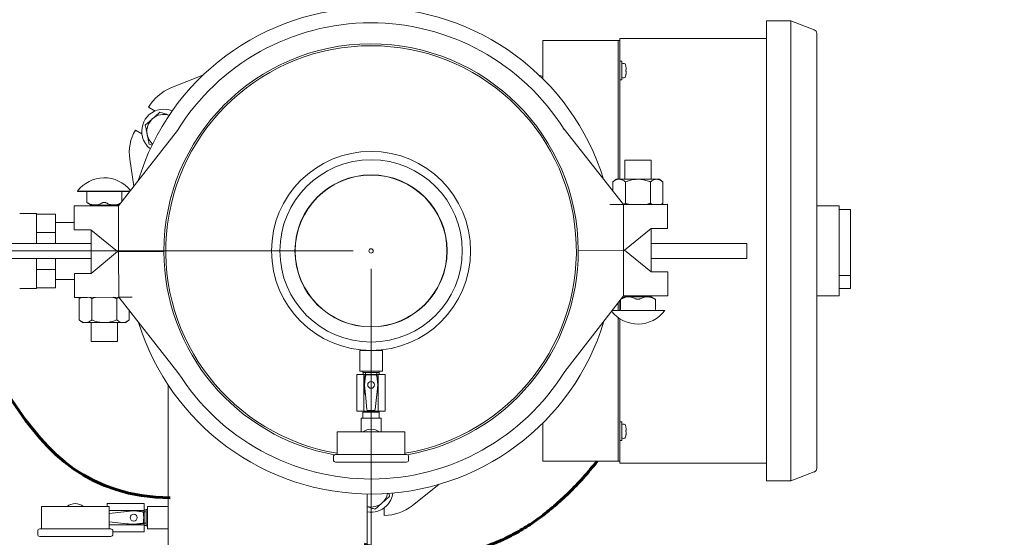
# Model space of a CAD drawing. Units: inches. Extents: x 1 to 266, y 2 to 205.
# Drawn here: x 50 to 83, y 148 to 165 of the extents above; entities that cross this region are included whole.
import ezdxf

# ---------------------------------------------------------------- set-up
doc = ezdxf.new("R2010")
doc.units = ezdxf.units.IN
doc.header["$LTSCALE"] = 12
doc.header["$MEASUREMENT"] = 0
doc.layers.add('7', color=7, linetype='Continuous', lineweight=15)
doc.styles.add('SLDTEXTSTYLE0', font='TXT', dxfattribs={"width": 0.75})
doc.dimstyles.new('SLDDIMSTYLE0', dxfattribs={"dimtxt": 1.44, "dimasz": 1.44, "dimexe": 0, "dimexo": 0.0625, "dimgap": 0.36, "dimtad": 0, "dimtih": 1, "dimtoh": 1, "dimrnd": 1e-09, "dimzin": 12, "dimdsep": 46, "dimlunit": 5, "dimtxsty": 'SLDTEXTSTYLE0', "dimsah": 1, "dimcen": 0.09, "dimadec": 0, "dimazin": 3, "dimtfac": 1, "dimtmove": 0, "dimatfit": 0, "dimfxl": 0, "dimfrac": 2, "dimtolj": 1, "dimtzin": 12, "dimarcsym": 0})
doc.dimstyles.new('SLDDIMSTYLE1', dxfattribs={"dimtxt": 1.44, "dimasz": 1.44, "dimexe": 0, "dimexo": 0.0625, "dimgap": 0.36, "dimtad": 0, "dimtih": 1, "dimtoh": 1, "dimrnd": 1e-09, "dimzin": 12, "dimdsep": 46, "dimlunit": 5, "dimtxsty": 'SLDTEXTSTYLE0', "dimsah": 1, "dimcen": 0.09, "dimadec": 0, "dimazin": 3, "dimtfac": 1, "dimtofl": 0, "dimtmove": 0, "dimatfit": 3, "dimfxl": 0, "dimfrac": 2, "dimtolj": 1, "dimtzin": 12, "dimarcsym": 0})

# ---------------------------------------------------------------- blocks, each defined once
blk = doc.blocks.new('_D_2')
at = {"layer": '7'}
for p, q in [((61.011, 157.052), (19.212, 157.052)), ((20.712, 157.052), (20.712, 149.929)), ((21.695, 149.758), (21.695, 147.816)), ((21.695, 149.758), (21.987, 149.758)), ((26.055, 149.758), (25.763, 149.758)), ((26.055, 149.758), (26.055, 147.816)), ((21.695, 147.816), (21.987, 147.816)), ((26.055, 147.816), (25.763, 147.816)), ((20.712, 138.532), (20.712, 147.645)), ((27.799, 138.532), (19.212, 138.532))]:
    blk.add_line(p, q, dxfattribs=at)
for points in [[(20.712, 157.052), (20.472, 155.612), (20.952, 155.612)], [(20.712, 138.532), (20.952, 139.972), (20.472, 139.972)]]:
    blk.add_solid(points, dxfattribs=at)
at = {"layer": '7', "char_height": 1.44, "attachment_point": 1, "style": 'SLDTEXTSTYLE0'}
for s, insert in [('18-1/2"', (14.785, 149.501)), ('470', (22.279, 149.501))]:
    blk.add_mtext(s, dxfattribs=dict(at, insert=insert))
blk = doc.blocks.new('_D_7')
at = {"layer": '7'}
for p, q in [((86.174, 164.402), (86.174, 171.549)), ((86.924, 164.965), (86.924, 171.549)), ((74.025, 171.02), (74.025, 169.078)), ((74.025, 171.02), (74.317, 171.02)), ((77.32, 171.02), (77.028, 171.02)), ((77.32, 171.02), (77.32, 169.078)), ((86.174, 170.049), (82.566, 170.049)), ((86.924, 170.049), (90.764, 170.049)), ((74.025, 169.078), (74.317, 169.078)), ((77.32, 169.078), (77.028, 169.078))]:
    blk.add_line(p, q, dxfattribs=at)
for points in [[(86.174, 170.049), (84.734, 170.289), (84.734, 169.809)], [(86.924, 170.049), (88.364, 169.809), (88.364, 170.289)]]:
    blk.add_solid(points, dxfattribs=at)
at = {"layer": '7', "char_height": 1.44, "attachment_point": 1, "style": 'SLDTEXTSTYLE0'}
for s, insert in [('3/4"', (69.881, 170.763)), ('19', (74.609, 170.763)), ('TYP', (78.444, 170.763))]:
    blk.add_mtext(s, dxfattribs=dict(at, insert=insert))
blk = doc.blocks.new('_D_9')
at = {"layer": '7'}
for p, q in [((61.611, 156.452), (61.611, 119.743)), ((26.924, 128.202), (26.924, 119.743)), ((47.485, 122.214), (47.485, 120.272)), ((47.485, 122.214), (47.778, 122.214)), ((51.846, 122.214), (51.554, 122.214)), ((51.846, 122.214), (51.846, 120.272)), ((26.924, 121.243), (37.405, 121.243)), ((61.611, 121.243), (53.472, 121.243)), ((47.485, 120.272), (47.778, 120.272)), ((51.846, 120.272), (51.554, 120.272))]:
    blk.add_line(p, q, dxfattribs=at)
for points in [[(26.924, 121.243), (28.364, 121.003), (28.364, 121.483)], [(61.611, 121.243), (60.171, 121.483), (60.171, 121.003)]]:
    blk.add_solid(points, dxfattribs=at)
at = {"layer": '7', "char_height": 1.44, "attachment_point": 1, "style": 'SLDTEXTSTYLE0'}
for s, insert in [('34-11/16"', (38.447, 121.957)), ('881', (48.07, 121.957))]:
    blk.add_mtext(s, dxfattribs=dict(at, insert=insert))

msp = doc.modelspace()

# ---------------------------------------------------------------- linework, layer by layer
at = {"color": 7, "linetype": 'Continuous', "lineweight": 15}
for p, q in [((75.574, 164.707), (74.762, 164.707)), ((74.762, 164.707), (74.762, 164.207)), ((75.574, 164.707), (75.574, 164.207)), ((76.351, 164.409), (75.574, 164.707)), ((69.887, 164.052), (69.887, 164.115)), ((69.887, 164.115), (74.762, 164.115)), ((74.762, 164.207), (74.762, 149.897)), ((75.574, 164.207), (75.574, 149.897)), ((76.432, 164.292), (76.432, 164.207)), ((76.432, 164.207), (76.432, 149.897)), ((67.325, 164.052), (69.825, 164.052)), ((67.325, 164.052), (67.325, 162.78)), ((69.887, 164.052), (69.825, 164.052)), ((69.825, 164.052), (69.825, 159.437)), ((69.887, 164.052), (69.887, 163.802)), ((69.887, 163.802), (69.887, 159.437)), ((69.952, 163.365), (69.887, 163.365)), ((69.952, 162.74), (69.952, 163.365)), ((56.02, 162.9), (54.953, 162.475)), ((67.325, 162.851), (67.202, 162.9)), ((70.089, 163.075), (70.084, 163.075)), ((70.084, 163.03), (70.089, 163.029)), ((69.887, 162.74), (69.952, 162.74)), ((54.209, 161.831), (54.426, 161.706)), ((53.211, 158.552), (55.168, 161.064)), ((53.988, 160.948), (53.771, 161.073)), ((68.033, 161.098), (70.003, 158.596)), ((54.232, 160.601), (54.328, 160.569)), ((53.586, 160.106), (53.718, 159.202)), ((70.049, 160.072), (70.049, 159.437)), ((70.924, 160.072), (70.049, 160.072)), ((70.924, 159.437), (70.924, 160.072)), ((69.767, 159.437), (69.656, 159.35)), ((69.656, 159.35), (69.656, 159.037)), ((69.767, 159.437), (69.863, 159.437)), ((69.863, 159.437), (70.486, 159.437)), ((70.071, 159.35), (70.071, 158.64)), ((70.486, 159.437), (71.109, 159.437)), ((70.901, 159.35), (70.901, 158.64)), ((71.109, 159.437), (71.205, 159.437)), ((71.316, 159.35), (71.205, 159.437)), ((71.316, 159.35), (71.316, 158.64)), ((51.845, 159.038), (51.845, 159.033)), ((51.845, 159.038), (53.59, 159.038)), ((51.845, 159.033), (53.586, 159.033)), ((52.153, 159.002), (52.153, 158.663)), ((53.319, 158.691), (53.319, 159.002)), ((51.735, 158.552), (51.735, 157.75)), ((51.735, 158.552), (52.142, 158.552)), ((52.142, 158.552), (53.211, 158.552)), ((52.153, 158.663), (52.299, 158.579)), ((52.299, 158.579), (52.299, 158.552)), ((52.299, 158.579), (52.736, 158.579)), ((52.736, 158.579), (53.174, 158.579)), ((53.174, 158.579), (53.281, 158.641)), ((53.174, 158.552), (53.174, 158.579)), ((53.211, 157.031), (53.211, 158.552)), ((70.003, 158.596), (69.553, 158.594)), ((70.003, 158.595), (69.553, 158.593)), ((69.553, 158.593), (69.553, 158.594)), ((69.713, 158.595), (69.714, 158.594)), ((71.046, 158.6), (70.003, 158.595)), ((70.011, 157.074), (70.003, 158.595)), ((70.901, 158.64), (70.963, 158.6)), ((71.268, 158.602), (71.316, 158.64)), ((71.472, 158.603), (71.476, 157.801)), ((77.182, 158.552), (76.432, 158.552)), ((77.182, 158.552), (77.182, 158.177)), ((50.486, 158.302), (49.924, 158.302)), ((50.486, 158.302), (50.486, 157.302)), ((51.111, 158.279), (50.486, 158.279)), ((51.111, 158.279), (51.111, 157.666)), ((77.557, 158.427), (77.182, 158.427)), ((77.557, 158.427), (77.557, 156.235)), ((51.735, 158.002), (51.111, 158.002)), ((77.182, 158.177), (77.182, 155.927)), ((51.111, 157.666), (50.486, 157.666)), ((51.111, 157.666), (51.111, 157.302)), ((52.142, 157.75), (51.735, 157.75)), ((52.295, 157.75), (52.142, 157.75)), ((53.18, 157.03), (52.295, 157.75)), ((52.299, 157.748), (52.299, 156.306)), ((70.042, 157.074), (70.923, 157.799)), ((70.923, 157.799), (71.05, 157.799)), ((70.924, 156.356), (70.924, 157.799)), ((49.111, 157.302), (51.111, 157.302)), ((51.111, 157.302), (52.299, 157.302)), ((72.111, 157.302), (70.924, 157.302)), ((74.111, 157.302), (72.111, 157.302)), ((74.111, 156.802), (74.111, 157.302)), ((53.18, 157.03), (52.299, 156.306)), ((53.174, 157.025), (53.174, 157.036)), ((53.211, 157.031), (53.18, 157.03)), ((53.211, 157.03), (53.18, 157.03)), ((54.721, 157.034), (53.211, 157.03)), ((53.211, 157.031), (54.721, 157.034)), ((53.211, 157.03), (53.219, 155.509)), ((54.611, 157.034), (54.611, 157.034)), ((70.011, 157.074), (68.501, 157.07)), ((68.501, 157.07), (70.011, 157.074)), ((68.611, 157.07), (68.611, 157.07)), ((70.011, 157.074), (70.011, 155.553)), ((70.011, 157.074), (70.042, 157.074)), ((70.011, 157.074), (70.042, 157.074)), ((70.042, 157.074), (70.927, 156.354)), ((70.049, 157.08), (70.049, 157.068)), ((49.111, 156.802), (51.111, 156.802)), ((50.486, 156.802), (50.486, 155.802)), ((51.111, 156.802), (51.111, 156.439)), ((51.111, 156.802), (52.299, 156.802)), ((72.111, 156.802), (70.924, 156.802)), ((74.111, 156.802), (72.111, 156.802)), ((51.111, 156.439), (50.486, 156.439)), ((51.111, 156.439), (51.111, 155.825)), ((51.75, 155.502), (51.746, 156.303)), ((52.299, 156.306), (52.172, 156.305)), ((70.927, 156.354), (71.081, 156.354)), ((71.081, 156.354), (71.487, 156.354)), ((71.487, 155.553), (71.487, 156.354)), ((77.557, 156.235), (77.182, 156.235)), ((77.557, 156.235), (77.557, 155.802)), ((51.111, 156.102), (51.747, 156.102)), ((77.182, 155.927), (77.182, 155.552)), ((49.924, 155.802), (50.486, 155.802)), ((51.111, 155.825), (50.486, 155.825)), ((77.557, 155.802), (77.182, 155.802)), ((51.954, 155.503), (51.906, 155.465)), ((51.906, 154.755), (51.906, 155.465)), ((52.177, 155.504), (53.219, 155.509)), ((52.321, 155.465), (52.26, 155.504)), ((52.321, 154.755), (52.321, 155.465)), ((53.151, 154.755), (53.151, 155.465)), ((53.219, 155.509), (53.669, 155.512)), ((53.219, 155.508), (53.669, 155.511)), ((55.189, 153.007), (53.219, 155.508)), ((53.509, 155.51), (53.508, 155.511)), ((53.669, 155.512), (53.669, 155.511)), ((70.011, 155.553), (68.054, 153.041)), ((69.825, 155.313), (69.825, 155.072)), ((69.887, 155.393), (69.887, 155.075)), ((69.903, 155.413), (69.903, 155.103)), ((70.049, 155.525), (69.942, 155.463)), ((71.081, 155.553), (70.011, 155.553)), ((70.049, 155.553), (70.049, 155.525)), ((70.486, 155.525), (70.049, 155.525)), ((70.924, 155.525), (70.486, 155.525)), ((70.924, 155.525), (70.924, 155.553)), ((71.069, 155.441), (70.924, 155.525)), ((71.069, 155.103), (71.069, 155.442)), ((71.487, 155.553), (71.081, 155.553)), ((77.182, 155.552), (76.432, 155.552)), ((53.566, 154.755), (53.566, 155.067)), ((71.377, 155.067), (69.633, 155.067)), ((71.377, 155.072), (69.637, 155.072)), ((71.377, 155.067), (71.377, 155.072)), ((51.906, 154.755), (52.017, 154.667)), ((52.113, 154.667), (52.017, 154.667)), ((52.736, 154.667), (52.113, 154.667)), ((52.299, 154.667), (52.299, 154.033)), ((53.359, 154.667), (52.736, 154.667)), ((53.174, 154.033), (53.174, 154.667)), ((53.455, 154.667), (53.359, 154.667)), ((53.455, 154.667), (53.566, 154.755)), ((69.825, 154.837), (69.825, 150.052)), ((69.887, 154.794), (69.887, 150.302)), ((52.299, 154.033), (53.174, 154.033)), ((61.236, 153.74), (61.236, 153.052)), ((61.986, 153.74), (61.236, 153.74)), ((61.986, 153.052), (61.986, 153.74)), ((61.141, 151.717), (61.141, 152.943)), ((61.375, 152.943), (61.141, 152.943)), ((61.986, 153.052), (61.236, 153.052)), ((61.341, 153.052), (61.341, 153.009)), ((61.881, 153.009), (61.341, 153.009)), ((61.347, 153.009), (61.347, 152.943)), ((61.375, 152.606), (61.375, 152.943)), ((61.847, 152.943), (61.375, 152.943)), ((61.424, 152.943), (61.424, 153.009)), ((61.799, 152.943), (61.799, 153.009)), ((61.847, 152.606), (61.847, 152.943)), ((62.081, 152.943), (61.847, 152.943)), ((61.875, 152.943), (61.875, 153.009)), ((61.881, 153.009), (61.881, 153.052)), ((62.081, 151.717), (62.081, 152.943)), ((61.415, 152.921), (61.374, 152.594)), ((61.423, 152.891), (61.389, 152.596)), ((61.833, 152.596), (61.799, 152.891)), ((61.848, 152.594), (61.807, 152.921)), ((54.861, 152.593), (54.861, 148.552)), ((61.374, 152.592), (61.415, 152.277)), ((61.375, 151.717), (61.375, 152.581)), ((61.389, 152.59), (61.421, 152.269)), ((61.833, 152.59), (61.801, 152.269)), ((61.807, 152.277), (61.848, 152.592)), ((61.847, 151.717), (61.847, 152.581)), ((61.421, 152.269), (61.471, 151.77)), ((61.751, 151.77), (61.801, 152.269)), ((61.375, 151.717), (61.141, 151.717)), ((61.341, 151.717), (61.341, 151.712)), ((61.341, 151.712), (61.38, 151.69)), ((61.341, 151.712), (61.881, 151.712)), ((61.341, 151.69), (61.341, 151.489)), ((61.341, 151.69), (61.881, 151.69)), ((61.847, 151.717), (61.375, 151.717)), ((61.501, 151.743), (61.722, 151.743)), ((61.842, 151.69), (61.881, 151.712)), ((62.081, 151.717), (61.847, 151.717)), ((61.881, 151.712), (61.881, 151.717)), ((61.881, 151.489), (61.881, 151.69)), ((61.276, 151.402), (61.276, 151.027)), ((61.278, 151.489), (61.544, 151.489)), ((61.611, 151.489), (61.544, 151.489)), ((61.678, 151.489), (61.611, 151.489)), ((61.678, 151.489), (61.944, 151.489)), ((61.946, 151.027), (61.946, 151.402)), ((67.325, 151.325), (67.325, 150.052)), ((69.952, 151.365), (69.887, 151.365)), ((69.952, 150.74), (69.952, 151.365)), ((60.486, 151.027), (60.486, 150.277)), ((62.736, 151.027), (60.486, 151.027)), ((62.736, 150.277), (62.736, 151.027)), ((69.887, 150.74), (69.952, 150.74)), ((60.361, 150.207), (60.361, 150.097)), ((60.431, 150.277), (62.791, 150.277)), ((62.791, 150.027), (60.431, 150.027)), ((62.861, 150.097), (62.861, 150.207)), ((67.325, 150.052), (69.825, 150.052)), ((69.887, 150.052), (69.825, 150.052)), ((69.887, 150.302), (69.887, 150.052)), ((69.887, 149.99), (69.887, 150.052)), ((74.762, 149.99), (69.887, 149.99)), ((74.762, 149.897), (74.762, 149.397)), ((75.574, 149.897), (75.574, 149.397)), ((76.351, 149.696), (75.574, 149.397)), ((76.432, 149.897), (76.432, 149.812)), ((75.574, 149.397), (74.762, 149.397)), ((62.979, 148.575), (63.88, 149.287)), ((61.486, 146.052), (61.486, 148.963)), ((62.227, 148.887), (62.206, 148.991)), ((50.648, 148.552), (50.648, 147.802)), ((52.898, 148.552), (50.648, 148.552)), ((52.838, 148.647), (54.065, 148.647)), ((52.838, 148.552), (52.838, 148.647)), ((52.898, 147.802), (52.898, 148.552)), ((52.898, 148.413), (53.703, 148.413)), ((53.39, 148.367), (52.898, 148.318)), ((53.711, 148.399), (53.39, 148.367)), ((53.713, 148.414), (53.398, 148.373)), ((54.042, 148.373), (53.716, 148.414)), ((54.013, 148.365), (53.718, 148.399)), ((53.727, 148.413), (54.065, 148.413)), ((54.065, 148.413), (54.065, 148.647)), ((54.131, 148.441), (54.065, 148.441)), ((54.065, 147.941), (54.065, 148.413)), ((54.065, 148.365), (54.131, 148.365)), ((54.174, 148.447), (54.131, 148.447)), ((54.131, 147.907), (54.131, 148.447)), ((54.861, 148.552), (54.174, 148.552)), ((54.174, 147.802), (54.174, 148.552)), ((54.861, 147.802), (54.861, 148.552)), ((62.049, 148.502), (62.049, 148.252)), ((52.898, 148.036), (53.39, 147.987)), ((50.523, 147.732), (50.523, 147.622)), ((50.593, 147.802), (52.953, 147.802)), ((52.898, 147.941), (53.703, 147.941)), ((53.023, 147.622), (53.023, 147.732)), ((53.023, 147.707), (54.065, 147.707)), ((53.711, 147.955), (53.39, 147.987)), ((53.398, 147.981), (53.713, 147.94)), ((53.716, 147.94), (54.042, 147.981)), ((53.718, 147.955), (54.013, 147.989)), ((53.727, 147.941), (54.065, 147.941)), ((54.065, 147.99), (54.131, 147.99)), ((54.065, 147.707), (54.065, 147.941)), ((54.065, 147.913), (54.131, 147.913)), ((54.131, 147.907), (54.174, 147.907)), ((54.174, 147.802), (54.861, 147.802)), ((54.861, 147.802), (54.861, 146.052)), ((52.953, 147.552), (50.593, 147.552))]:
    msp.add_line(p, q, dxfattribs=at)
at = {"color": 7, "linetype": 'Continuous', "lineweight": 15, "flags": 128}
for points in [[(70.084, 162.904), (70.085, 162.903), (70.085, 162.903), (70.085, 162.903), (70.085, 162.903)], [(71.472, 158.603), (71.464, 158.603), (71.441, 158.602), (71.403, 158.602), (71.351, 158.602), (71.287, 158.602), (71.213, 158.601), (71.132, 158.601), (71.046, 158.6)], [(71.05, 157.799), (71.136, 157.8), (71.217, 157.8), (71.291, 157.8), (71.355, 157.801), (71.407, 157.801), (71.445, 157.801), (71.468, 157.801), (71.476, 157.801)], [(52.172, 156.305), (52.086, 156.305), (52.005, 156.304), (51.931, 156.304), (51.867, 156.304), (51.816, 156.303), (51.777, 156.303), (51.754, 156.303), (51.746, 156.303)], [(51.75, 155.502), (51.758, 155.502), (51.781, 155.502), (51.82, 155.502), (51.871, 155.502), (51.935, 155.503), (52.009, 155.503), (52.09, 155.503), (52.177, 155.504)], [(70.089, 151.075), (70.089, 151.075), (70.088, 151.075), (70.088, 151.075), (70.087, 151.075), (70.086, 151.075), (70.086, 151.075), (70.085, 151.075), (70.084, 151.075)], [(70.084, 151.03), (70.085, 151.03), (70.086, 151.03), (70.086, 151.03), (70.087, 151.029), (70.088, 151.029), (70.088, 151.029), (70.089, 151.029), (70.089, 151.029)]]:
    msp.add_lwpolyline(points, dxfattribs=at)
at = {"color": 7, "linetype": 'Continuous', "lineweight": 15}
for centre, radius in [((61.611, 157.052), 3.312), ((61.611, 157.052), 3.033), ((61.611, 157.052), 2.531), ((61.611, 157.052), 2.523), ((61.611, 157.052), 0.0703), ((61.611, 152.593), 0.113), ((53.715, 148.177), 0.113)]:
    msp.add_circle(centre, radius, dxfattribs=at)
for centre, radius, start, end in [((61.611, 157.052), 8.09, 17.134, 163.169), ((61.611, 157.052), 7.59, 32.2094, 148.0936), ((76.307, 164.292), 0.125, 0, 69), ((61.611, 157.052), 6.89, 0.1479, 180.1479), ((61.611, 157.052), 6.828, 90, 260.5165), ((61.611, 157.052), 6.828, 279.4835, 90), ((69.957, 163.276), 0.005, 107.4746, 180), ((70.007, 163.117), 0.172, 72.6356, 107.4746), ((70.055, 163.273), 0.008, 19.6265, 72.6356), ((69.436, 163.052), 0.666, 12.9092, 19.6265), ((70.073, 163.293), 0.0932, 276.8324, 277.0649), ((69.431, 163.052), 0.67, 10.7481, 12.8577), ((69.957, 162.829), 0.005, 180, 252.5254), ((70.007, 162.987), 0.172, 252.5254, 287.3644), ((70.055, 162.831), 0.008, 287.3644, 340.3735), ((69.436, 163.052), 0.666, 340.3735, 347.0908), ((69.417, 163.052), 0.668, 358.0784, 1.9216), ((69.431, 163.053), 0.67, 347.1423, 349.2519), ((55.508, 161.081), 1.5, 111.6976, 150), ((54.718, 161.032), 0.735, 67.6025, 194.5765), ((54.718, 161.032), 0.563, 71.5719, 131.5719), ((54.718, 161.032), 0.563, 131.5719, 191.5719), ((55.07, 160.323), 1.5, 150, 188.3024), ((54.718, 161.032), 0.735, 194.5765, 232.3975), ((54.718, 161.032), 0.563, 191.5719, 228.5995), ((52.736, 158.378), 1.109, 38.0925, 143.4896), ((52.122, 159.002), 0.031, 0, 90), ((53.35, 159.002), 0.031, 90, 180), ((61.611, 157.052), 6.89, 180.1479, 259.877), ((61.611, 157.052), 6.89, 280.123, 0.1479), ((70.486, 155.726), 1.109, 218.0925, 323.4896), ((69.872, 155.103), 0.031, 270, 0), ((71.1, 155.103), 0.031, 180, 270), ((61.611, 157.052), 8.09, 197.134, 343.169), ((61.611, 157.052), 7.59, 212.2094, 328.0936), ((61.611, 151.638), 1.305, 81.7399, 98.2601), ((61.425, 152.919), 0.01, 98.2601, 172.7698), ((61.611, 151.638), 1.29, 82.7855, 97.2145), ((61.797, 152.919), 0.01, 7.2302, 81.7399), ((61.384, 152.593), 0.01, 172.7698, 187.4502), ((61.839, 152.593), 0.01, 352.5498, 7.2302), ((61.425, 152.278), 0.01, 187.4502, 247.3269), ((61.797, 152.278), 0.01, 292.6731, 352.5498), ((61.611, 150.652), 0.465, 53.7507, 126.2493), ((69.957, 151.276), 0.005, 107.4746, 180), ((70.007, 151.117), 0.172, 72.6356, 107.4746), ((70.055, 151.273), 0.008, 19.6265, 72.6356), ((69.436, 151.052), 0.666, 12.9092, 19.6265), ((70.085, 151.194), 0.00651, 95.3276, 98.6579), ((69.431, 151.052), 0.67, 10.748, 12.8577), ((69.417, 151.052), 0.668, 358.0784, 1.9216), ((69.957, 150.829), 0.005, 180, 252.5254), ((70.007, 150.987), 0.172, 252.5254, 287.3644), ((70.055, 150.831), 0.008, 287.3644, 340.3735), ((69.436, 151.052), 0.666, 340.3735, 347.0908), ((69.431, 151.053), 0.67, 347.1422, 349.2518), ((70.056, 150.675), 0.23, 82.9161, 83.0102), ((60.431, 150.207), 0.07, 90, 180), ((60.431, 150.097), 0.07, 180, 270), ((62.791, 150.207), 0.07, 0, 90), ((62.791, 150.097), 0.07, 270, 0), ((76.307, 149.812), 0.125, 291, 0), ((61.611, 149.092), 0.563, 311.5719, 348.5995), ((61.611, 149.092), 0.734, 314.5765, 352.3975), ((51.773, 148.177), 0.465, 53.7507, 126.2493), ((53.4, 148.363), 0.01, 97.4502, 157.3269), ((53.715, 148.405), 0.01, 82.7698, 97.4502), ((54.041, 148.363), 0.01, 8.2601, 82.7698), ((52.759, 148.177), 1.305, 351.7399, 8.2601), ((61.611, 149.092), 0.563, 257.1604, 311.5719), ((61.611, 149.092), 0.734, 260.2015, 314.5765), ((62.049, 149.752), 1.5, 270, 308.3024), ((52.759, 148.177), 1.29, 352.7855, 7.2145), ((50.593, 147.732), 0.07, 90, 180), ((52.953, 147.732), 0.07, 0, 90), ((53.4, 147.991), 0.01, 202.6731, 262.5498), ((53.715, 147.95), 0.01, 262.5498, 277.2302), ((54.041, 147.991), 0.01, 277.2302, 351.7399), ((50.593, 147.622), 0.07, 180, 270), ((52.953, 147.622), 0.07, 270, 0)]:
    msp.add_arc(centre, radius, start, end, dxfattribs=at)
for centre, major_axis, ratio, start_param, end_param in [((61.419, 152.593), (-0.03, 0.0002), 0.998614, 6.175884, 6.390486), ((61.803, 152.593), (0.03, 0.0002), 0.998614, 6.175884, 6.390486), ((61.501, 151.773), (-0.0202, -0.0223), 0.997511, 5.548861, 7.01751), ((61.721, 151.773), (0.0202, -0.0223), 0.997511, 5.548861, 7.01751), ((61.544, 151.402), (0, 0.781), 0.343196, 1.459366, 1.570796), ((61.678, 151.402), (0, 0.781), 0.343196, 4.712389, 4.823819), ((53.714, 148.369), (0.0002, 0.03), 0.998614, 6.175884, 6.390486), ((53.714, 147.985), (0.0002, -0.03), 0.998614, 6.175884, 6.390486)]:
    msp.add_ellipse(centre, major_axis=major_axis, ratio=ratio, start_param=start_param, end_param=end_param, dxfattribs=at)
for points, knots in [([(70.089, 163.177), (70.091, 163.165), (70.095, 163.142), (70.098, 163.112), (70.097, 163.089), (70.094, 163.077), (70.091, 163.076), (70.089, 163.075)], [0, 0, 0, 0, 0.21845, 0.437147, 0.651014, 0.8633, 1, 1, 1, 1]), ([(70.089, 163.029), (70.091, 163.028), (70.095, 163.025), (70.098, 163.007), (70.097, 162.981), (70.094, 162.953), (70.091, 162.935), (70.089, 162.928)], [0, 0, 0, 0, 0.218455, 0.437145, 0.651031, 0.863291, 1, 1, 1, 1]), ([(54.587, 161.668), (54.571, 161.654), (54.523, 161.612), (54.442, 161.54), (54.377, 161.482), (54.344, 161.453)], [0, 0, 0, 0, 0.208304, 0.601525, 1, 1, 1, 1]), ([(54.895, 161.566), (54.888, 161.568), (54.833, 161.587), (54.728, 161.621), (54.635, 161.653), (54.587, 161.668)], [0, 0, 0, 0, 0.070103, 0.530791, 1, 1, 1, 1]), ([(54.344, 161.453), (54.325, 161.436), (54.275, 161.392), (54.193, 161.319), (54.132, 161.265), (54.101, 161.237)], [0, 0, 0, 0, 0.229729, 0.612669, 1, 1, 1, 1]), ([(54.101, 161.237), (54.112, 161.186), (54.133, 161.082), (54.155, 160.974), (54.167, 160.919)], [0, 0, 0, 0, 0.49546, 1, 1, 1, 1]), ([(54.167, 160.919), (54.168, 160.912), (54.18, 160.855), (54.202, 160.747), (54.222, 160.65), (54.232, 160.601)], [0, 0, 0, 0, 0.070102, 0.53079, 1, 1, 1, 1]), ([(69.656, 159.35), (69.685, 159.371), (69.745, 159.413), (69.816, 159.436), (69.855, 159.437), (69.863, 159.437)], [0, 0, 0, 0, 0.438392, 0.887152, 1, 1, 1, 1]), ([(69.863, 159.437), (69.891, 159.434), (69.947, 159.428), (70.016, 159.391), (70.057, 159.36), (70.071, 159.35)], [0, 0, 0, 0, 0.386592, 0.783864, 1, 1, 1, 1]), ([(70.071, 159.35), (70.106, 159.363), (70.19, 159.394), (70.328, 159.429), (70.433, 159.434), (70.486, 159.437)], [0, 0, 0, 0, 0.263045, 0.627565, 1, 1, 1, 1]), ([(70.486, 159.437), (70.506, 159.437), (70.582, 159.435), (70.715, 159.413), (70.832, 159.376), (70.894, 159.353), (70.901, 159.35)], [0, 0, 0, 0, 0.136714, 0.535584, 0.944357, 1, 1, 1, 1]), ([(70.901, 159.35), (70.931, 159.371), (70.99, 159.413), (71.061, 159.436), (71.101, 159.437), (71.109, 159.437)], [0, 0, 0, 0, 0.438391, 0.887144, 1, 1, 1, 1]), ([(71.109, 159.437), (71.136, 159.434), (71.192, 159.428), (71.261, 159.391), (71.302, 159.36), (71.316, 159.35)], [0, 0, 0, 0, 0.386582, 0.783855, 1, 1, 1, 1]), ([(52.18, 158.65), (52.174, 158.653), (52.162, 158.659), (52.153, 158.663), (52.154, 158.663), (52.154, 158.663)], [0, 0, 0, 0, 0.4118446, 0.8248479, 1, 1, 1, 1]), ([(52.67, 158.65), (52.629, 158.631), (52.545, 158.592), (52.418, 158.574), (52.294, 158.597), (52.219, 158.632), (52.18, 158.65)], [0, 0, 0, 0, 0.257957, 0.523401, 0.758118, 1, 1, 1, 1]), ([(52.803, 158.65), (52.795, 158.653), (52.78, 158.659), (52.75, 158.664), (52.72, 158.663), (52.692, 158.659), (52.677, 158.653), (52.67, 158.65)], [0, 0, 0, 0, 0.205914, 0.41244, 0.607679, 0.797207, 1, 1, 1, 1]), ([(53.285, 158.647), (53.247, 158.629), (53.165, 158.592), (53.04, 158.574), (52.917, 158.597), (52.841, 158.632), (52.803, 158.65)], [0, 0, 0, 0, 0.247663, 0.516792, 0.754764, 1, 1, 1, 1]), ([(70.006, 158.597), (70.013, 158.601), (70.035, 158.611), (70.057, 158.628), (70.071, 158.64)], [0, 0, 0, 0, 0.326589, 1, 1, 1, 1]), ([(70.071, 158.64), (70.106, 158.626), (70.149, 158.609), (70.194, 158.598), (70.202, 158.596)], [0, 0, 0, 0, 0.8102751, 1, 1, 1, 1]), ([(70.776, 158.599), (70.81, 158.609), (70.853, 158.621), (70.894, 158.637), (70.901, 158.64)], [0, 0, 0, 0, 0.820359, 1, 1, 1, 1]), ([(71.26, 158.602), (71.264, 158.604), (71.284, 158.613), (71.302, 158.628), (71.316, 158.64)], [0, 0, 0, 0, 0.230996, 1, 1, 1, 1]), ([(51.963, 155.503), (51.958, 155.501), (51.939, 155.491), (51.92, 155.476), (51.906, 155.465)], [0, 0, 0, 0, 0.230997, 1, 1, 1, 1]), ([(52.447, 155.505), (52.412, 155.496), (52.369, 155.484), (52.328, 155.468), (52.321, 155.465)], [0, 0, 0, 0, 0.820359, 1, 1, 1, 1]), ([(53.151, 155.465), (53.116, 155.479), (53.073, 155.496), (53.028, 155.506), (53.02, 155.508)], [0, 0, 0, 0, 0.810272, 1, 1, 1, 1]), ([(53.216, 155.507), (53.209, 155.504), (53.187, 155.493), (53.166, 155.476), (53.151, 155.465)], [0, 0, 0, 0, 0.326591, 1, 1, 1, 1]), ([(69.937, 155.457), (69.976, 155.475), (70.057, 155.513), (70.182, 155.531), (70.306, 155.508), (70.381, 155.472), (70.42, 155.455)], [0, 0, 0, 0, 0.247662, 0.516792, 0.754765, 1, 1, 1, 1]), ([(70.42, 155.455), (70.427, 155.451), (70.442, 155.445), (70.472, 155.441), (70.502, 155.441), (70.531, 155.445), (70.545, 155.451), (70.553, 155.455)], [0, 0, 0, 0, 0.205913, 0.41244, 0.607681, 0.797203, 1, 1, 1, 1]), ([(70.553, 155.455), (70.594, 155.474), (70.677, 155.512), (70.804, 155.531), (70.928, 155.508), (71.004, 155.472), (71.042, 155.455)], [0, 0, 0, 0, 0.257957, 0.5234, 0.758119, 1, 1, 1, 1]), ([(71.042, 155.455), (71.048, 155.451), (71.061, 155.445), (71.069, 155.441), (71.069, 155.441), (71.068, 155.442)], [0, 0, 0, 0, 0.4118454, 0.8248484, 1, 1, 1, 1]), ([(52.113, 154.667), (52.086, 154.67), (52.03, 154.676), (51.961, 154.713), (51.92, 154.744), (51.906, 154.755)], [0, 0, 0, 0, 0.386582, 0.783855, 1, 1, 1, 1]), ([(52.321, 154.755), (52.292, 154.734), (52.232, 154.691), (52.161, 154.669), (52.121, 154.667), (52.113, 154.667)], [0, 0, 0, 0, 0.438392, 0.887144, 1, 1, 1, 1]), ([(52.736, 154.667), (52.717, 154.668), (52.641, 154.669), (52.507, 154.691), (52.39, 154.728), (52.328, 154.752), (52.321, 154.755)], [0, 0, 0, 0, 0.136713, 0.535584, 0.944357, 1, 1, 1, 1]), ([(53.151, 154.755), (53.116, 154.742), (53.033, 154.711), (52.894, 154.675), (52.789, 154.67), (52.736, 154.667)], [0, 0, 0, 0, 0.263045, 0.627563, 1, 1, 1, 1]), ([(53.359, 154.667), (53.331, 154.67), (53.276, 154.676), (53.206, 154.713), (53.166, 154.744), (53.151, 154.755)], [0, 0, 0, 0, 0.386592, 0.783864, 1, 1, 1, 1]), ([(53.566, 154.755), (53.537, 154.734), (53.478, 154.691), (53.407, 154.669), (53.367, 154.667), (53.359, 154.667)], [0, 0, 0, 0, 0.438392, 0.887153, 1, 1, 1, 1]), ([(61.423, 152.891), (61.424, 152.895), (61.425, 152.901), (61.431, 152.91), (61.44, 152.915), (61.446, 152.917), (61.449, 152.918)], [0, 0, 0, 0, 0.253743, 0.507521, 0.761045, 1, 1, 1, 1]), ([(61.773, 152.918), (61.776, 152.917), (61.783, 152.915), (61.791, 152.909), (61.797, 152.901), (61.798, 152.894), (61.799, 152.891)], [0, 0, 0, 0, 0.253756, 0.507523, 0.761052, 1, 1, 1, 1]), ([(70.089, 151.177), (70.091, 151.165), (70.095, 151.142), (70.098, 151.112), (70.097, 151.089), (70.094, 151.077), (70.091, 151.076), (70.089, 151.075)], [0, 0, 0, 0, 0.21845, 0.437146, 0.651015, 0.863299, 1, 1, 1, 1]), ([(70.089, 151.029), (70.091, 151.028), (70.095, 151.025), (70.098, 151.007), (70.097, 150.981), (70.094, 150.953), (70.091, 150.935), (70.089, 150.928)], [0, 0, 0, 0, 0.218454, 0.437144, 0.65103, 0.863291, 1, 1, 1, 1]), ([(61.984, 148.671), (61.99, 148.676), (62.034, 148.715), (62.116, 148.788), (62.19, 148.854), (62.227, 148.887)], [0, 0, 0, 0, 0.070102, 0.530791, 1, 1, 1, 1]), ([(54.013, 148.365), (54.016, 148.364), (54.023, 148.363), (54.031, 148.357), (54.037, 148.349), (54.038, 148.342), (54.039, 148.339)], [0, 0, 0, 0, 0.253753, 0.507523, 0.761048, 1, 1, 1, 1]), ([(61.486, 148.541), (61.492, 148.539), (61.539, 148.523), (61.625, 148.495), (61.702, 148.469), (61.741, 148.456)], [0, 0, 0, 0, 0.073055, 0.533885, 1, 1, 1, 1]), ([(61.741, 148.456), (61.781, 148.491), (61.861, 148.561), (61.943, 148.634), (61.984, 148.671)], [0, 0, 0, 0, 0.495458, 1, 1, 1, 1]), ([(54.039, 148.015), (54.038, 148.012), (54.037, 148.005), (54.031, 147.997), (54.022, 147.991), (54.016, 147.99), (54.013, 147.989)], [0, 0, 0, 0, 0.253755, 0.507519, 0.761052, 1, 1, 1, 1])]:
    msp.add_open_spline(points, degree=3, knots=knots, dxfattribs=at)
at = {"layer": '7', "lineweight": 60}
msp.add_open_spline([(43.643, 157.762), (44.44, 157.845), (49.333, 155.741), (49.509, 148.888), (54.93, 148.84)], degree=3, knots=[0, 0, 0, 0, 0.15958, 1, 1, 1, 1], dxfattribs=at)
msp.add_open_spline([(61.383, 147.293), (65.722, 145.811), (69.133, 150.052)], degree=2, dxfattribs=at)

# ---------------------------------------------------------------- dimensions: what is measured, and where the dimension line sits
at = {"layer": '7'}
dim = msp.add_linear_dim(base=(86.174, 170.049), p1=(86.924, 164.365), p2=(86.174, 163.802), text='<> TYP', dimstyle='SLDDIMSTYLE0', dxfattribs=at)
dim.commit()
dim.dimension.update_dxf_attribs({"geometry": '_D_7', "text_midpoint": (75.702, 170.049), "dimtype": 160})
dim = msp.add_linear_dim(base=(20.712, 157.052), p1=(28.399, 138.532), p2=(61.611, 157.052), angle=90, dimstyle='SLDDIMSTYLE1', dxfattribs=at)
dim.commit()
dim.dimension.update_dxf_attribs({"geometry": '_D_2', "text_midpoint": (20.712, 148.787), "dimtype": 160})
dim = msp.add_linear_dim(base=(61.611, 121.243), p1=(26.924, 128.802), p2=(61.611, 157.052), dimstyle='SLDDIMSTYLE1', dxfattribs=at)
dim.commit()
dim.dimension.update_dxf_attribs({"geometry": '_D_9', "text_midpoint": (45.438, 121.243), "dimtype": 160})

doc.saveas('drawing.dxf')
